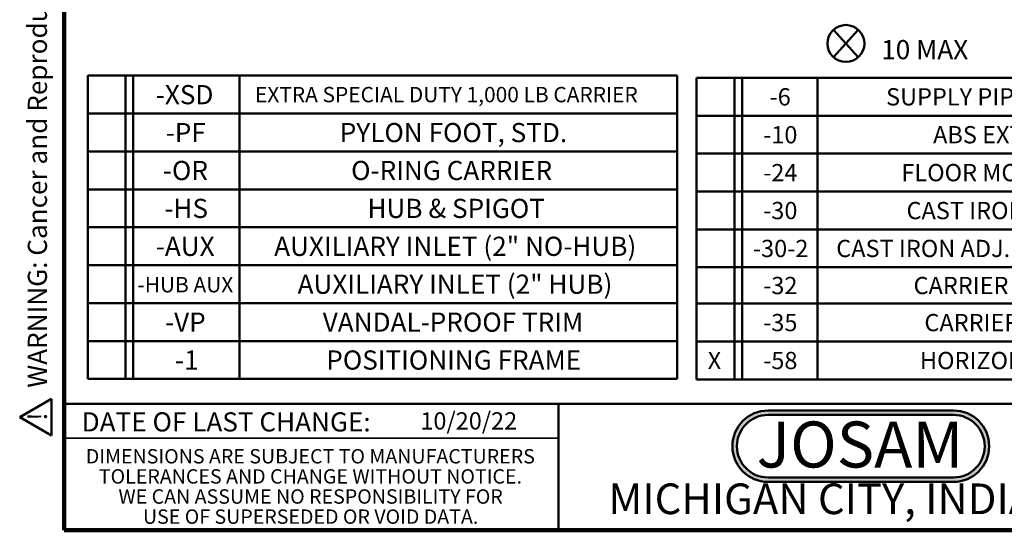
# Model space of a CAD drawing. Units: inches. Extents: x 0.2 to 8.4, y 0.1 to 10.9.
# Drawn here: x 0.2 to 5.5, y 0.1 to 2.8 of the extents above; entities that cross this region are included whole.
import ezdxf

# ---------------------------------------------------------------- set-up
doc = ezdxf.new("R2010")
doc.units = ezdxf.units.IN
doc.header["$MEASUREMENT"] = 0
doc.layers.add('WALL', color=7, linetype='Continuous', lineweight=50)
doc.styles.add('SLDTEXTSTYLE0', font='TXT', dxfattribs={"width": 0.605})
doc.styles.add('SLDTEXTSTYLE1', font='TXT', dxfattribs={"width": 0.7})
doc.dimstyles.new('SLDDIMSTYLE1', dxfattribs={"dimtxt": 0.101115, "dimasz": 0.1, "dimexe": 0, "dimexo": 0.0625, "dimgap": 0.025279, "dimtad": 0, "dimtih": 1, "dimtoh": 1, "dimdec": 6, "dimlfac": 9, "dimrnd": 1e-09, "dimzin": 12, "dimdsep": 46, "dimlunit": 5, "dimtxsty": 'SLDTEXTSTYLE0', "dimsah": 1, "dimcen": 0.09, "dimadec": 0, "dimazin": 3, "dimtfac": 1, "dimtdec": 3, "dimtofl": 0, "dimtmove": 0, "dimatfit": 3, "dimfxl": 0, "dimfrac": 2, "dimtolj": 1, "dimtzin": 12, "dimarcsym": 0})

# ---------------------------------------------------------------- blocks, each defined once
blk = doc.blocks.new('SW_NOTE_0_2')
at = {"layer": 'WALL', "color": 0, "insert": (0.6016, 0.3223), "char_height": 0.25, "attachment_point": 2, "style": 'SLDTEXTSTYLE1'}
blk.add_mtext('JOSAM', dxfattribs=at)
blk = doc.blocks.new('JOSAM')
at = {"layer": 'WALL'}
h = blk.add_hatch(color=256, dxfattribs=at)
edge = h.paths.add_edge_path(flags=0)
edge.add_line((5.0836, 0.7136), (4.0768, 0.7136))
edge.add_arc((4.0768, 0.5197), 0.194, 90, 270)
edge.add_line((4.0768, 0.3257), (5.0836, 0.3257))
edge.add_arc((5.0836, 0.5197), 0.194, 270, 450)
edge = h.paths.add_edge_path(flags=0)
edge.add_arc((5.0836, 0.5197), 0.17, -90, 90, ccw=False)
edge.add_line((5.0836, 0.3497), (4.0768, 0.3497))
edge.add_arc((4.0768, 0.5197), 0.17, 90, 270, ccw=False)
edge.add_line((4.0768, 0.6897), (5.0836, 0.6897))
for p, q in [((4.0768, 0.7136), (5.0836, 0.7136)), ((4.0768, 0.6897), (5.0836, 0.6897)), ((4.0768, 0.3497), (5.0836, 0.3497)), ((4.0768, 0.3257), (5.0836, 0.3257))]:
    blk.add_line(p, q, dxfattribs=at)
for centre, radius, start, end in [((4.0768, 0.5197), 0.194, 90, 270), ((5.0836, 0.5197), 0.194, 270, 90), ((4.0768, 0.5197), 0.17, 90, 270), ((5.0836, 0.5197), 0.17, 270, 90)]:
    blk.add_arc(centre, radius, start, end, dxfattribs=at)
at = {"layer": 'WALL', "color": 7}
blk.add_blockref('SW_NOTE_0_2', (3.9739, 0.3315), dxfattribs=at)
blk = doc.blocks.new('SW_NOTE_0_5')
at = {"color": 0, "linetype": 'Continuous', "lineweight": 0, "char_height": 0.078125, "attachment_point": 2, "style": 'SLDTEXTSTYLE0'}
for s, insert in [('DIMENSIONS ARE SUBJECT TO MANUFACTURERS', (1.2866, 0.1007)), ('TOLERANCES AND CHANGE WITHOUT NOTICE.', (1.287, -0.0087)), ('WE CAN ASSUME NO RESPONSIBILITY FOR', (1.2882, -0.118)), ('USE OF SUPERSEDED OR VOID DATA.', (1.2882, -0.2274))]:
    blk.add_mtext(s, dxfattribs=dict(at, insert=insert))
blk = doc.blocks.new('SW_TABLEANNOTATION_0')
at = {"layer": 'WALL', "color": 0}
for p, q in [((0, 0), (0, -0.206)), ((0, 0), (0.2043, 0)), ((0.2043, 0), (0.2043, -0.206)), ((0.2043, 0), (0.246, 0)), ((0.246, 0), (0.246, -0.206)), ((0.246, 0), (0.8247, 0)), ((0.8247, 0), (0.8247, -0.206)), ((0.8247, 0), (3.2024, 0)), ((3.2024, 0), (3.2024, -0.206)), ((0, -0.206), (0, -0.4121)), ((0, -0.206), (0.2043, -0.206)), ((0.2043, -0.206), (0.2043, -0.4121)), ((0.2043, -0.206), (0.246, -0.206)), ((0.246, -0.206), (0.246, -0.4121)), ((0.246, -0.206), (0.8247, -0.206)), ((0.8247, -0.206), (0.8247, -0.4121)), ((0.8247, -0.206), (3.2024, -0.206)), ((3.2024, -0.206), (3.2024, -0.4121)), ((0, -0.4121), (0, -0.6181)), ((0, -0.4121), (0.2043, -0.4121)), ((0.2043, -0.4121), (0.2043, -0.6181)), ((0.2043, -0.4121), (0.246, -0.4121)), ((0.246, -0.4121), (0.246, -0.6181)), ((0.246, -0.4121), (0.8247, -0.4121)), ((0.8247, -0.4121), (0.8247, -0.6181)), ((0.8247, -0.4121), (3.2024, -0.4121)), ((3.2024, -0.4121), (3.2024, -0.6181)), ((0, -0.6181), (0, -0.8241)), ((0, -0.6181), (0.2043, -0.6181)), ((0.2043, -0.6181), (0.2043, -0.8241)), ((0.2043, -0.6181), (0.246, -0.6181)), ((0.246, -0.6181), (0.246, -0.8241)), ((0.246, -0.6181), (0.8247, -0.6181)), ((0.8247, -0.6181), (0.8247, -0.8241)), ((0.8247, -0.6181), (3.2024, -0.6181)), ((3.2024, -0.6181), (3.2024, -0.8241)), ((0, -0.8241), (0, -1.0302)), ((0, -0.8241), (0.2043, -0.8241)), ((0.2043, -0.8241), (0.2043, -1.0302)), ((0.2043, -0.8241), (0.246, -0.8241)), ((0.246, -0.8241), (0.246, -1.0302)), ((0.246, -0.8241), (0.8247, -0.8241)), ((0.8247, -0.8241), (0.8247, -1.0302)), ((0.8247, -0.8241), (3.2024, -0.8241)), ((3.2024, -0.8241), (3.2024, -1.0302)), ((0, -1.0302), (0, -1.2362)), ((0, -1.0302), (0.2043, -1.0302)), ((0.2043, -1.0302), (0.2043, -1.2362)), ((0.2043, -1.0302), (0.246, -1.0302)), ((0.246, -1.0302), (0.246, -1.2362)), ((0.246, -1.0302), (0.8247, -1.0302)), ((0.8247, -1.0302), (0.8247, -1.2362)), ((0.8247, -1.0302), (3.2024, -1.0302)), ((3.2024, -1.0302), (3.2024, -1.2362)), ((0, -1.2362), (0, -1.4423)), ((0, -1.2362), (0.2043, -1.2362)), ((0.2043, -1.2362), (0.2043, -1.4423)), ((0.2043, -1.2362), (0.246, -1.2362)), ((0.246, -1.2362), (0.246, -1.4423)), ((0.246, -1.2362), (0.8247, -1.2362)), ((0.8247, -1.2362), (0.8247, -1.4423)), ((0.8247, -1.2362), (3.2024, -1.2362)), ((3.2024, -1.2362), (3.2024, -1.4423)), ((0, -1.4423), (0, -1.6483)), ((0, -1.4423), (0.2043, -1.4423)), ((0.2043, -1.4423), (0.2043, -1.6483)), ((0.2043, -1.4423), (0.246, -1.4423)), ((0.246, -1.4423), (0.246, -1.6483)), ((0.246, -1.4423), (0.8247, -1.4423)), ((0.8247, -1.4423), (0.8247, -1.6483)), ((0.8247, -1.4423), (3.2024, -1.4423)), ((3.2024, -1.4423), (3.2024, -1.6483)), ((0, -1.6483), (0.2043, -1.6483)), ((0.2043, -1.6483), (0.246, -1.6483)), ((0.246, -1.6483), (0.8247, -1.6483)), ((0.8247, -1.6483), (3.2024, -1.6483))]:
    blk.add_line(p, q, dxfattribs=at)
at = {"layer": 'WALL', "color": 0, "attachment_point": 1, "style": 'SLDTEXTSTYLE0'}
for s, insert, char_height in [('-XSD', (0.3695, -0.0513), 0.10417), ('EXTRA SPECIAL DUTY 1,000 LB CARRIER', (0.9086, -0.0614), 0.083333), ('-PF', (0.4235, -0.2574), 0.10417), ('PYLON FOOT, STD.', (1.3693, -0.2574), 0.104167), ('-OR', (0.408, -0.4634), 0.10417), ('O-RING CARRIER', (1.431, -0.4634), 0.104167), ('-HS', (0.4158, -0.6694), 0.10417), ('HUB & SPIGOT', (1.5197, -0.6694), 0.104167), ('-AUX', (0.3695, -0.8755), 0.10417), ('AUXILIARY INLET (2" NO-HUB)', (1.0128, -0.8755), 0.104167), ('AUXILIARY INLET (2" HUB)', (1.1401, -1.0815), 0.104167), ('-HUB AUX', (0.2699, -1.0945), 0.08333), ('-VP', (0.4196, -1.2876), 0.10417), ('VANDAL-PROOF TRIM', (1.2767, -1.2876), 0.104167), ('-1', (0.4736, -1.4936), 0.10417), ('POSITIONING FRAME', (1.296, -1.4936), 0.104167)]:
    blk.add_mtext(s, dxfattribs=dict(at, insert=insert, char_height=char_height))
blk = doc.blocks.new('SW_TABLEANNOTATION_1')
at = {"layer": 'WALL', "color": 0}
for p, q in [((0, 0), (0, -0.206)), ((0, 0), (0.2063, 0)), ((0.2063, 0), (0.2063, -0.206)), ((0.2063, 0), (0.248, 0)), ((0.248, 0), (0.248, -0.206)), ((0.248, 0), (0.6581, 0)), ((0.6581, 0), (0.6581, -0.206)), ((0.6581, 0), (4.3965, 0)), ((4.3965, 0), (4.3965, -0.206)), ((0, -0.206), (0, -0.4121)), ((0, -0.206), (0.2063, -0.206)), ((0.2063, -0.206), (0.2063, -0.4121)), ((0.2063, -0.206), (0.248, -0.206)), ((0.248, -0.206), (0.248, -0.4121)), ((0.248, -0.206), (0.6581, -0.206)), ((0.6581, -0.206), (0.6581, -0.4121)), ((0.6581, -0.206), (4.3965, -0.206)), ((4.3965, -0.206), (4.3965, -0.4121)), ((0, -0.4121), (0, -0.6181)), ((0, -0.4121), (0.2063, -0.4121)), ((0.2063, -0.4121), (0.2063, -0.6181)), ((0.2063, -0.4121), (0.248, -0.4121)), ((0.248, -0.4121), (0.248, -0.6181)), ((0.248, -0.4121), (0.6581, -0.4121)), ((0.6581, -0.4121), (0.6581, -0.6181)), ((0.6581, -0.4121), (4.3965, -0.4121)), ((4.3965, -0.4121), (4.3965, -0.6181)), ((0, -0.6181), (0, -0.8241)), ((0, -0.6181), (0.2063, -0.6181)), ((0.2063, -0.6181), (0.2063, -0.8241)), ((0.2063, -0.6181), (0.248, -0.6181)), ((0.248, -0.6181), (0.248, -0.8241)), ((0.248, -0.6181), (0.6581, -0.6181)), ((0.6581, -0.6181), (0.6581, -0.8241)), ((0.6581, -0.6181), (4.3965, -0.6181)), ((4.3965, -0.6181), (4.3965, -0.8241)), ((0, -0.8241), (0, -1.0302)), ((0, -0.8241), (0.2063, -0.8241)), ((0.2063, -0.8241), (0.2063, -1.0302)), ((0.2063, -0.8241), (0.248, -0.8241)), ((0.248, -0.8241), (0.248, -1.0302)), ((0.248, -0.8241), (0.6581, -0.8241)), ((0.6581, -0.8241), (0.6581, -1.0302)), ((0.6581, -0.8241), (4.3965, -0.8241)), ((4.3965, -0.8241), (4.3965, -1.0302)), ((0, -1.0302), (0, -1.2271)), ((0, -1.0302), (0.2063, -1.0302)), ((0.2063, -1.0302), (0.2063, -1.2271)), ((0.2063, -1.0302), (0.248, -1.0302)), ((0.248, -1.0302), (0.248, -1.2271)), ((0.248, -1.0302), (0.6581, -1.0302)), ((0.6581, -1.0302), (0.6581, -1.2271)), ((0.6581, -1.0302), (4.3965, -1.0302)), ((4.3965, -1.0302), (4.3965, -1.2271)), ((0, -1.2271), (0, -1.4331)), ((0, -1.2271), (0.2063, -1.2271)), ((0.2063, -1.2271), (0.2063, -1.4331)), ((0.2063, -1.2271), (0.248, -1.2271)), ((0.248, -1.2271), (0.248, -1.4331)), ((0.248, -1.2271), (0.6581, -1.2271)), ((0.6581, -1.2271), (0.6581, -1.4331)), ((0.6581, -1.2271), (4.3965, -1.2271)), ((4.3965, -1.2271), (4.3965, -1.4331)), ((0, -1.4331), (0, -1.6391)), ((0, -1.4331), (0.2063, -1.4331)), ((0.2063, -1.4331), (0.2063, -1.6391)), ((0.2063, -1.4331), (0.248, -1.4331)), ((0.248, -1.4331), (0.248, -1.6391)), ((0.248, -1.4331), (0.6581, -1.4331)), ((0.6581, -1.4331), (0.6581, -1.6391)), ((0.6581, -1.4331), (4.3965, -1.4331)), ((4.3965, -1.4331), (4.3965, -1.6391)), ((0, -1.6391), (0.2063, -1.6391)), ((0.2063, -1.6391), (0.248, -1.6391)), ((0.248, -1.6391), (0.6581, -1.6391)), ((0.6581, -1.6391), (4.3965, -1.6391))]:
    blk.add_line(p, q, dxfattribs=at)
at = {"layer": 'WALL', "color": 0, "attachment_point": 1, "style": 'SLDTEXTSTYLE0'}
for s, insert, char_height in [('SUPPLY PIPE SUPPORT (SPECIFY TYPE OF PIPE)', (1.0308, -0.0567), 0.09375), ('-6', (0.3975, -0.0567), 0.09375), ('-10', (0.3628, -0.2627), 0.09375), ('ABS EXTENSION THROUGH 10-1/2" WALL', (1.2864, -0.2627), 0.09375), ('-24', (0.3628, -0.4687), 0.09375), ('FLOOR MOUNTED BACK OUTLET CHINA BOWL', (1.1141, -0.4687), 0.09375), ('-30', (0.3628, -0.6748), 0.09375), ('CAST IRON ADJ. EXTENSION W/ CONNECTOR', (1.1419, -0.6748), 0.09375), ('-30-2', (0.3072, -0.8808), 0.09375), ('CAST IRON ADJ. EXTENSION W/ CONNECTOR & TEST CAP', (0.76, -0.8808), 0.09375), ('-32', (0.3628, -1.0823), 0.09375), ('CARRIER FOR WIDE CHASE INSTALLATIONS', (1.1801, -1.0823), 0.09375), ('-35', (0.3628, -1.2837), 0.09375), ('CARRIER FOR WHEELCHAIR HIGH ROUGH', (1.2391, -1.2837), 0.09375), ('X', (0.0615, -1.4898), 0.0937), ('-58', (0.3628, -1.4898), 0.09375), ('HORIZONTAL NO-HUB CAST LONG BARREL', (1.2148, -1.4898), 0.09375)]:
    blk.add_mtext(s, dxfattribs=dict(at, insert=insert, char_height=char_height))
blk = doc.blocks.new('SW_NOTE_0')
at = {"layer": 'WALL', "color": 0, "insert": (0, 0.2014), "char_height": 0.15625, "attachment_point": 1, "style": 'SLDTEXTSTYLE0'}
blk.add_mtext('WARNING: Cancer and Reproductive Harm - www.P65Warnings.ca.gov', dxfattribs=at)
blk = doc.blocks.new('SW_NOTE_0_1')
at = {"layer": 'WALL', "color": 0}
for p, q in [((-0.1203, 0.009), (0.0289, 0.2674)), ((0.0289, 0.2674), (0.178, 0.009)), ((0.178, 0.009), (-0.1203, 0.009))]:
    blk.add_line(p, q, dxfattribs=at)
at = {"layer": 'WALL', "color": 0, "insert": (0.0342, 0.2014), "char_height": 0.1562, "attachment_point": 2, "style": 'SLDTEXTSTYLE0'}
blk.add_mtext('!', dxfattribs=at)
blk = doc.blocks.new('prop 65')
at = {"layer": 'WALL', "color": 7}
for name, p in [('SW_NOTE_0_1', (0.1268, -0.0212)), ('SW_NOTE_0', (0.3958, -0.0212))]:
    blk.add_blockref(name, p, dxfattribs=at)
blk = doc.blocks.new('SW_SYMBOL_GGTOL_FLAT')
at = {"layer": 'WALL', "color": 0}
for p, q in [((0, 0), (19.7, 35.4)), ((19.7, 35.4), (82.7, 35.4)), ((82.7, 35.4), (63, 0)), ((63, 0), (0, 0))]:
    blk.add_line(p, q, dxfattribs=at)
blk = doc.blocks.new('SW_SYMBOL_AWLD_STUD')
at = {"layer": 'WALL', "color": 0}
for p, q in [((19.7, 7.9), (59.1, 51.2)), ((59.1, 7.9), (19.7, 51.2))]:
    blk.add_line(p, q, dxfattribs=at)
blk.add_circle((39.4, 29.5), 29.5, dxfattribs=at)
blk = doc.blocks.new('_D_6')
at = {"layer": 'WALL'}
for p, q in [((3.7278, 4.266), (5.7446, 4.266)), ((5.6196, 4.266), (5.6196, 3.6549)), ((4.2935, 3.6549), (5.7446, 3.6549)), ((5.6196, 2.9264), (5.6196, 3.6549)), ((4.8311, 3.0817), (4.7964, 3.0817)), ((4.7964, 3.0817), (4.7964, 2.9264)), ((5.0626, 3.0817), (5.0973, 3.0817)), ((5.0973, 3.0817), (5.0973, 2.9264)), ((4.7964, 2.9264), (4.8311, 2.9264)), ((5.0973, 2.9264), (5.0626, 2.9264)), ((5.4946, 2.9264), (5.6196, 2.9264))]:
    blk.add_line(p, q, dxfattribs=at)
for points in [[(5.6196, 4.266), (5.6046, 4.166), (5.6346, 4.166)], [(5.6196, 3.6549), (5.6346, 3.7549), (5.6046, 3.7549)]]:
    blk.add_solid(points, dxfattribs=at)
at = {"layer": 'WALL', "xscale": 0.003410658394813324, "yscale": 0.003410658394813324, "zscale": 0.003410658394813324}
for name, p in [('SW_SYMBOL_GGTOL_FLAT', (4.42, 3.1199)), ('SW_SYMBOL_AWLD_STUD', (4.5128, 2.6077))]:
    blk.add_blockref(name, p, dxfattribs=at)
at = {"layer": 'WALL', "char_height": 0.10417, "attachment_point": 1, "style": 'SLDTEXTSTYLE0'}
for s, insert in [('4 1/2', (4.7925, 3.2391)), ('MIN', (5.1711, 3.2391)), ('140', (4.8311, 3.0607)), ('10 MAX', (4.8391, 2.727))]:
    blk.add_mtext(s, dxfattribs=dict(at, insert=insert))

msp = doc.modelspace()

# ---------------------------------------------------------------- linework, layer by layer
at = {"color": 7, "linetype": 'Continuous', "lineweight": 100}
for p, q in [((0.3984375, 0.0625), (0.3984375, 10.9375)), ((8.3984375, 0.0625), (0.3984375, 0.0625))]:
    msp.add_line(p, q, dxfattribs=at)
at = {"color": 7, "linetype": 'Continuous', "lineweight": 50}
for p, q in [((0.3984375, 0.75), (8.3984375, 0.75)), ((3.0859375, 0.75), (3.0859375, 0.0625))]:
    msp.add_line(p, q, dxfattribs=at)
at = {"color": 7, "linetype": 'Continuous', "lineweight": 35}
msp.add_line((0.3984375, 0.5625), (3.0859375, 0.5625), dxfattribs=at)

# ---------------------------------------------------------------- block references
at = {"color": 7, "linetype": 'Continuous', "lineweight": 0}
msp.add_blockref('SW_NOTE_0_5', (0.45038126, 0.40322916), dxfattribs=at)
at = {"layer": 'WALL', "xscale": 0.6666666666666666, "yscale": 0.6666666666666666, "zscale": 0.6666666666666666, "rotation": 90.0000000000004}
msp.add_blockref('prop 65', (0.32165207, 0.57322571), dxfattribs=at)
at = {"layer": 'WALL'}
for name, p in [('SW_TABLEANNOTATION_0', (0.52765369, 2.53357301)), ('SW_TABLEANNOTATION_1', (3.83474064, 2.52200479)), ('JOSAM', (0.14810515, 0))]:
    msp.add_blockref(name, p, dxfattribs=at)

# ---------------------------------------------------------------- texts
at = {"color": 7, "linetype": 'Continuous', "lineweight": 0, "attachment_point": 2, "style": 'SLDTEXTSTYLE0'}
for s, insert, char_height in [('DATE OF LAST CHANGE:', (1.27957774, 0.70374066), 0.1041666667), ('MICHIGAN CITY, INDIANA', (4.66492553, 0.31703368), 0.1666666667)]:
    msp.add_mtext(s, dxfattribs=dict(at, insert=insert, char_height=char_height))
at = {"color": 7, "linetype": 'Continuous', "lineweight": 18, "insert": (2.33467811, 0.70409772), "char_height": 0.09375, "attachment_point": 1, "style": 'SLDTEXTSTYLE0'}
msp.add_mtext('10/20/22', dxfattribs=at)

# ---------------------------------------------------------------- dimensions: what is measured, and where the dimension line sits
at = {"layer": 'WALL'}
dim = msp.add_linear_dim(base=(5.61963, 3.65487714), p1=(3.66525707, 4.26598825), p2=(4.23097066, 3.65487714), angle=90, text='{\\fGDT;c}<> MIN\\P\\P<AWLD-STUD> 10 MAX', dimstyle='SLDDIMSTYLE1', dxfattribs=at)
dim.commit()
dim.dimension.update_dxf_attribs({"geometry": '_D_6', "text_midpoint": (5.61963, 2.92640788), "dimtype": 160})

doc.saveas('drawing.dxf')
